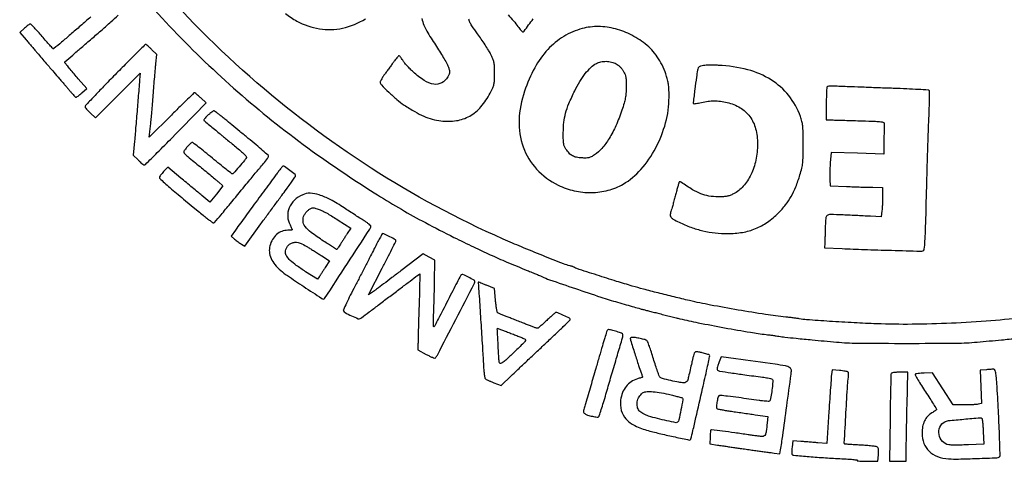
# Model space of a CAD drawing. Units: millimetres. Extents: x 1445 to 1630, y 2638 to 2899.
# Drawn here: x 1600 to 1609, y 2850 to 2854 of the extents above; entities that cross this region are included whole.
import ezdxf

# ---------------------------------------------------------------- set-up
doc = ezdxf.new("R2010")
doc.units = ezdxf.units.MM
doc.header["$LTSCALE"] = 0.24

# ---------------------------------------------------------------- blocks, each defined once
blk = doc.blocks.new('tot+')
for points in [[(1601.3987, 2853.9902, 0.022242), (1601.9529, 2853.4169, 0.02221), (1602.5566, 2852.8943, 0.021399), (1603.2116, 2852.4204, 0.005344), (1603.4638, 2852.2577, 0.009271), (1603.6771, 2852.1288, 0.009464), (1603.892, 2852.0097, 0.005867), (1604.1485, 2851.8776, 0.003686), (1604.3242, 2851.7914, 0.006245), (1604.4727, 2851.7221, 0.006233), (1604.6231, 2851.6564, 0.003655), (1604.8046, 2851.5814, -0.00109), (1604.8486, 2851.5635, -0.001403), (1604.889, 2851.5469, -0.001068), (1604.9227, 2851.5327, -0.012273), (1604.9359, 2851.5268, 0.028548), (1605.0057, 2851.498, 0.001476), (1605.2364, 2851.4189, 0.00252), (1605.4646, 2851.3425, 0.00852), (1605.6147, 2851.296, 0.000974), (1605.6915, 2851.2738, 0.001299), (1605.7614, 2851.2539, 0.001232), (1605.8191, 2851.2378, 0.007302), (1605.8494, 2851.2299, -0.001611), (1605.8651, 2851.226, -0.000175), (1605.9013, 2851.2169, -0.000214), (1605.9444, 2851.2059, -0.000173), (1605.9907, 2851.1942, 0.000634), (1606.04, 2851.1817, 0.00054), (1606.092, 2851.1687, 0.000544), (1606.1394, 2851.157, 0.00154), (1606.1724, 2851.1489, 0.010075), (1606.3369, 2851.1128, 0.003597), (1606.5729, 2851.0678, 0.003368), (1606.8054, 2851.0268, 0.014431), (1606.9447, 2851.0073, -0.004029), (1606.9719, 2851.0041, -0.00251), (1607.0038, 2850.9999, -0.002518), (1607.0351, 2850.9954, -0.004562), (1607.0608, 2850.9914, 0.013534), (1607.1142, 2850.984, 0.002461), (1607.2136, 2850.9735, 0.001911), (1607.3578, 2850.9595, 0.000587), (1607.5756, 2850.9394, 0.020478), (1607.7653, 2850.93, 0.002186), (1608.2065, 2850.928, 0.002186), (1608.6477, 2850.93, 0.020478), (1608.8374, 2850.9394, 0.000417), (1609.0538, 2850.9593, 0.001434), (1609.1942, 2850.9727, 0.001181)], [(1609.2866, 2851.163, -0.01094), (1608.9604, 2851.1301, -0.008579), (1608.6055, 2851.1082, -0.008633), (1608.2532, 2851.0987, -0.011748), (1607.9355, 2851.103, -0.004058), (1607.7353, 2851.112, -0.002997), (1607.514, 2851.1252, -0.001762), (1607.3083, 2851.1394, -0.031361), (1607.2425, 2851.1483, 0.015849), (1607.2274, 2851.1509, 0.002306), (1607.1965, 2851.1549, 0.002608), (1607.1599, 2851.1593, 0.002233), (1607.1213, 2851.1636, -0.0113), (1606.9402, 2851.187, -0.004595), (1606.6947, 2851.2266, -0.004627), (1606.4474, 2851.2713, -0.010004), (1606.2582, 2851.3112, -0.002864), (1606.1215, 2851.3437, -0.002455), (1605.978, 2851.3795, -0.002519), (1605.8457, 2851.4139, -0.005718), (1605.7461, 2851.4415, -0.004774), (1605.6061, 2851.4835, -0.002409), (1605.4304, 2851.539, -0.000525), (1605.2481, 2851.5978, -0.079292), (1605.2286, 2851.6077, 0.056624), (1605.2228, 2851.611, 0.014059), (1605.2126, 2851.6151, 0.014195), (1605.2006, 2851.619, 0.013812), (1605.1882, 2851.6223, -0.034704), (1605.1291, 2851.6409, -0.001847), (1604.9458, 2851.7136, -0.003245), (1604.7537, 2851.792, -0.005126), (1604.5901, 2851.862, -0.039133), (1603.4054, 2852.4982, -0.037698), (1602.3185, 2853.3183, -0.037628), (1601.3652, 2854.294, -0.038652)], [(1602.6398, 2853.8822, 0.048528), (1602.7404, 2853.8147, 0.083834), (1602.9439, 2853.7457, 0.094564), (1603.15, 2853.7517, 0.085995), (1603.3545, 2853.8356, 0.05702)], [(1603.8619, 2853.8368, 0.062304), (1603.8784, 2853.7783, 0.038911), (1603.914, 2853.7092, 0.006855), (1603.9926, 2853.586, -0.006846), (1604.0283, 2853.53, -0.007739), (1604.061, 2853.4752, -0.007146), (1604.0874, 2853.4279, -0.041545), (1604.0988, 2853.4017, -0.015496), (1604.1079, 2853.3722, -0.085948), (1604.1095, 2853.3557, -0.090795), (1604.1054, 2853.3401, -0.01833), (1604.0922, 2853.3145, -0.140416), (1604.0388, 2853.2617, -0.16239), (1603.9688, 2853.2491, -0.108117), (1603.8824, 2853.2814, -0.043674), (1603.7826, 2853.3591, -0.012285), (1603.7547, 2853.3864, -0.011049), (1603.7271, 2853.4159, -0.011149), (1603.7035, 2853.4436, -0.033925), (1603.6892, 2853.4637, 0.011654), (1603.679, 2853.4796, 0.017062), (1603.6692, 2853.493, 0.012526), (1603.6607, 2853.5034, 0.20786), (1603.6567, 2853.5053, 0.21347), (1603.6525, 2853.5036, 0.009828), (1603.6419, 2853.4921, 0.014879), (1603.6295, 2853.4774, 0.00998), (1603.6163, 2853.4599, -0.000761), (1603.6003, 2853.4379, -0.000331), (1603.5788, 2853.4086, -0.000327), (1603.556, 2853.3776, -0.000435), (1603.5353, 2853.3494, 0.010929), (1603.5169, 2853.3233, 0.01445), (1603.5014, 2853.2987, 0.011807), (1603.4897, 2853.2778, 0.122332), (1603.4873, 2853.2683, 0.195341), (1603.4975, 2853.2431, 0.009297), (1603.5635, 2853.1777, 0.016151), (1603.6364, 2853.1126, 0.026778), (1603.7024, 2853.0631, 0.015867), (1603.7975, 2853.0036, 0.02976), (1603.8784, 2852.9628, 0.034982), (1603.9538, 2852.9363, 0.03589), (1604.0315, 2852.9209, 0.069269), (1604.1699, 2852.9228, 0.090469), (1604.2894, 2852.9641, 0.086942), (1604.3901, 2853.0465, 0.059061), (1604.473, 2853.1697, 0.012838), (1604.4963, 2853.218, 0.052132), (1604.5065, 2853.249, 0.045557), (1604.5108, 2853.2834, 0.008263), (1604.5119, 2853.3477, 0.008207), (1604.5109, 2853.4109, 0.042765), (1604.5067, 2853.4455, 0.051233), (1604.4971, 2853.476, 0.01497), (1604.4761, 2853.5207, 0.018635), (1604.4569, 2853.5554, 0.006804), (1604.4273, 2853.603, 0.006735), (1604.3934, 2853.6543, 0.008003), (1604.3601, 2853.7017, -0.004479), (1604.3092, 2853.773, -0.042381), (1604.2903, 2853.8054, -0.07802), (1604.2822, 2853.8329, -0.032592)], [(1604.6332, 2853.8694, -0.019713), (1604.6828, 2853.8164, -0.0288), (1604.7217, 2853.7657, 0.013551), (1604.7349, 2853.7475, 0.019387), (1604.7476, 2853.7321, 0.015653), (1604.7587, 2853.7204, 0.199163), (1604.7643, 2853.7181, 0.236049), (1604.7772, 2853.7247, 0.001431), (1604.8581, 2853.8349, 0.002948)], [(1600.894, 2853.8516, 0.002224), (1600.8022, 2853.7726, -0.001172), (1600.7108, 2853.6936, -0.00191), (1600.6328, 2853.6271, -0.000236), (1600.5631, 2853.5681, -0.165944), (1600.5586, 2853.5664, -0.221519), (1600.5545, 2853.5681, -0.001337), (1600.5265, 2853.5988, -0.005142), (1600.4946, 2853.6346, -0.003211), (1600.458, 2853.6772, 0.005511), (1600.4211, 2853.7197, 0.008516), (1600.3882, 2853.7556, 0.003709), (1600.3596, 2853.7852, 0.201668), (1600.3525, 2853.7882, 0.141313), (1600.346, 2853.7863, 0.013645), (1600.3322, 2853.7771, 0.016485), (1600.316, 2853.7648, 0.012298), (1600.2991, 2853.7503), (1600.2569, 2853.7125), (1600.3138, 2853.6469, -0.000483), (1600.3387, 2853.6181, -0.000343), (1600.3666, 2853.5857, -0.000346), (1600.3932, 2853.5548, -0.000735), (1600.4138, 2853.5308, 0.000286), (1600.4949, 2853.4359, 0.000518), (1600.5615, 2853.3583, 0.000515), (1600.6134, 2853.298, 0.003462), (1600.6394, 2853.2683, -0.004223), (1600.6527, 2853.2531, -0.001561), (1600.6712, 2853.2314, -0.001547), (1600.6912, 2853.2076, -0.001863), (1600.7099, 2853.185, 0.008239), (1600.7272, 2853.1647, 0.012294), (1600.7431, 2853.1476, 0.007344), (1600.7567, 2853.134, 0.194951), (1600.7614, 2853.1321, 0.154776), (1600.7663, 2853.1336, 0.007769), (1600.7799, 2853.1435, 0.011869), (1600.7958, 2853.1561, 0.00826), (1600.8132, 2853.171), (1600.8572, 2853.21), (1600.7817, 2853.2983, -0.000462), (1600.7089, 2853.3837, -0.005051), (1600.68, 2853.4184, -0.007216), (1600.6639, 2853.4386, -0.149751), (1600.6612, 2853.4458, -0.231751), (1600.6628, 2853.4497, -0.000261), (1600.732, 2853.5105, -0.002277), (1600.81, 2853.5784, -0.001389), (1600.9027, 2853.6578, 0.003357), (1600.9954, 2853.7379, 0.005338), (1601.0735, 2853.8078, 0.001509), (1601.1403, 2853.8693, 0.205753)]]:
    blk.add_lwpolyline(points, format="xyb")
for points in [[(1605.2979, 2853.748, 0.07348), (1605.1319, 2853.6772, 0.069013), (1604.9895, 2853.5603, 0.06181), (1604.8722, 2853.3966, 0.042649), (1604.7805, 2853.1875, 0.072153), (1604.7318, 2852.9256, 0.09623), (1604.7684, 2852.6871, 0.10191), (1604.8887, 2852.4894, 0.090305), (1605.0822, 2852.3452, 0.060311), (1605.2262, 2852.2943, 0.058877), (1605.3793, 2852.2786, 0.059921), (1605.5294, 2852.2991, 0.067123), (1605.6643, 2852.3544, 0.083036), (1605.8235, 2852.4855, 0.057413), (1605.9558, 2852.6783, 0.05559), (1606.0448, 2852.9039, 0.06477), (1606.0759, 2853.1321, 0.008479), (1606.0752, 2853.1945, 0.021997), (1606.0719, 2853.2393, 0.026973), (1606.0653, 2853.2781, 0.020229), (1606.054, 2853.3199, 0.030632), (1606.0224, 2853.4024, 0.034096), (1605.9819, 2853.4773, 0.03572), (1605.9336, 2853.5429, 0.04187), (1605.8787, 2853.5972, 0.053372), (1605.7434, 2853.6879, 0.057501), (1605.5952, 2853.7452, 0.0599), (1605.4435, 2853.7657, 0.067875)], [(1601.1115, 2853.3339, 0.002207), (1601.0084, 2853.2285, 0.00355), (1600.9216, 2853.1377, 0.00072), (1600.846, 2853.0572, 0.190471), (1600.8425, 2853.0485, 0.157759), (1600.8449, 2853.0413, 0.015514), (1600.8562, 2853.0265, 0.018395), (1600.8713, 2853.0095, 0.013567), (1600.8892, 2852.9918), (1600.9358, 2852.9479), (1601.1357, 2853.1476), (1601.3356, 2853.3473), (1601.3311, 2853.2876, -0.001712), (1601.3248, 2853.2068, -0.000265), (1601.3116, 2853.0467, -0.00032), (1601.2975, 2852.8774, -0.00059), (1601.2857, 2852.7396), (1601.2749, 2852.6147), (1601.3182, 2852.5705, 0.011395), (1601.3356, 2852.5536, 0.015863), (1601.352, 2852.5393, 0.012264), (1601.366, 2852.5284, 0.160532), (1601.3722, 2852.5264, 0.197375), (1601.3839, 2852.5312, 0.000747), (1601.4899, 2852.6362, 0.002994), (1601.6255, 2852.7727, 0.001008), (1601.8218, 2852.9733), (1601.9277, 2853.0821), (1601.8786, 2853.1272, 0.005947), (1601.8593, 2853.1446, 0.008937), (1601.842, 2853.1592, 0.004525), (1601.8272, 2853.171, 0.168), (1601.8231, 2853.1724, 0.194049), (1601.8188, 2853.1707, 0.000327), (1601.7599, 2853.1139, 0.002395), (1601.6939, 2853.0495, 0.00147), (1601.6167, 2852.9731), (1601.4165, 2852.7737), (1601.4223, 2852.8216, 0.00026), (1601.4248, 2852.8431, 0.000165), (1601.4278, 2852.8681, 0.000166), (1601.4307, 2852.8926, 0.000309), (1601.433, 2852.9125, 0.006802), (1601.4357, 2852.9392, 0.000747), (1601.4411, 2853.0006, 0.000913), (1601.4472, 2853.0737, 0.000738), (1601.4535, 2853.1522, -0.000472), (1601.46, 2853.2337, -0.000462), (1601.4667, 2853.3157, -0.000454), (1601.4727, 2853.3877, -0.001751), (1601.4767, 2853.4323), (1601.4843, 2853.5156), (1601.4381, 2853.561, 0.005817), (1601.42, 2853.5785, 0.008818), (1601.4039, 2853.5931, 0.004273), (1601.3899, 2853.6051, 0.177374), (1601.3863, 2853.6065, 0.197726), (1601.3823, 2853.6049, 0.000153), (1601.3032, 2853.5264, 0.001643), (1601.2151, 2853.4384, 0.001001)], [(1605.6021, 2853.4319, -0.041068), (1605.6204, 2853.4194, -0.030899), (1605.6383, 2853.403, -0.030255), (1605.6546, 2853.384, -0.034094), (1605.6677, 2853.3639, -0.031352), (1605.6813, 2853.3355, -0.054398), (1605.6885, 2853.3103, -0.037448), (1605.6915, 2853.2783, -0.008123), (1605.6916, 2853.2229, -0.013958), (1605.6892, 2853.1674, -0.028756), (1605.6837, 2853.1243, -0.025757), (1605.6728, 2853.0792, -0.009148), (1605.6528, 2853.016, -0.022643), (1605.5991, 2852.8777, -0.033841), (1605.5389, 2852.763, -0.039672), (1605.4743, 2852.6743, -0.072757), (1605.407, 2852.6158, -0.021837), (1605.3783, 2852.5991, -0.062597), (1605.3568, 2852.591, -0.05631), (1605.3327, 2852.5881, -0.015205), (1605.2942, 2852.5889, -0.035607), (1605.2455, 2852.595, -0.077628), (1605.2103, 2852.6078, -0.079337), (1605.1812, 2852.6306, -0.038539), (1605.1516, 2852.6677, -0.046276), (1605.1385, 2852.6916, -0.062927), (1605.1316, 2852.7151, -0.035188), (1605.1286, 2852.7486, -0.005669), (1605.1281, 2852.8141, -0.026306), (1605.1335, 2852.9082, -0.039002), (1605.1489, 2852.9893, -0.033164), (1605.1787, 2853.076, -0.013439), (1605.2303, 2853.1899, -0.022855), (1605.2762, 2853.2745, -0.031715), (1605.3254, 2853.3454, -0.03636), (1605.3755, 2853.4, -0.067409), (1605.4244, 2853.435, -0.07043), (1605.4659, 2853.4499, -0.05562), (1605.5134, 2853.4544, -0.055487), (1605.5608, 2853.4482, -0.069182)], [(1606.3848, 2853.4163, 0.019378), (1606.3583, 2853.4113, 0.11257), (1606.3455, 2853.4052, 0.137738), (1606.338, 2853.3947, 0.03438), (1606.3321, 2853.3743, 0.018825), (1606.3211, 2853.3121, 0.004108), (1606.307, 2853.2041, 0.000748), (1606.2927, 2853.0849, 0.229781), (1606.2958, 2853.076, 0.229638), (1606.3, 2853.0745, 0.007316), (1606.3183, 2853.077, 0.012808), (1606.3402, 2853.0808, 0.008377), (1606.3653, 2853.0863, -0.025502), (1606.4248, 2853.0971, -0.032484), (1606.4804, 2853.1007, -0.032446), (1606.5361, 2853.0971, -0.025346), (1606.5957, 2853.0862, -0.077566), (1606.7135, 2853.0383, -0.099633), (1606.7997, 2852.9596, -0.094986), (1606.8515, 2852.8505, -0.064603), (1606.8686, 2852.7138, -0.050515), (1606.8532, 2852.5685, -0.06075), (1606.809, 2852.4385, -0.067684), (1606.7405, 2852.3348, -0.095487), (1606.6533, 2852.267, -0.025413), (1606.6222, 2852.2531, -0.045863), (1606.5953, 2852.2455, -0.036839), (1606.5638, 2852.2419, -0.011127), (1606.5157, 2852.2411, -0.037148), (1606.4325, 2852.2478, -0.05459), (1606.3617, 2852.2669, -0.04418), (1606.2867, 2852.3042, -0.01603), (1606.1872, 2852.3696, 0.044214), (1606.1815, 2852.3729, 0.057785), (1606.1758, 2852.3748, 0.070494), (1606.1709, 2852.3751, 0.179317), (1606.1677, 2852.3736, 0.122716), (1606.1648, 2852.3687, 0.00238), (1606.1562, 2852.3403, 0.005581), (1606.1467, 2852.3067, 0.003695), (1606.1365, 2852.268, -0.002679), (1606.1256, 2852.2262, -0.002447), (1606.1139, 2852.1832, -0.002446), (1606.103, 2852.1449, -0.007974), (1606.0953, 2852.1197, 0.040955), (1606.0864, 2852.0818, 0.186572), (1606.0913, 2852.0601, 0.118937), (1606.1111, 2852.0418, 0.012704), (1606.1669, 2852.0125, 0.028159), (1606.2711, 2851.9683, 0.028565), (1606.3792, 2851.9364, 0.028757), (1606.4894, 2851.9171, 0.029452), (1606.6003, 2851.9108, 0.041879), (1606.7331, 2851.9222, 0.054309), (1606.8505, 2851.9557, 0.055102), (1606.9567, 2852.0133, 0.044985), (1607.0558, 2852.0962, 0.030421), (1607.1196, 2852.1684, 0.036642), (1607.1699, 2852.2436, 0.033977), (1607.2114, 2852.33, 0.021024), (1607.2488, 2852.4363, 0.014484), (1607.2655, 2852.4973, 0.03367), (1607.2735, 2852.544, 0.022594), (1607.2769, 2852.6013, 0.003648), (1607.2775, 2852.7131, 0.003353), (1607.2767, 2852.821, 0.020687), (1607.2736, 2852.8764, 0.036384), (1607.2666, 2852.9167, 0.027373), (1607.2534, 2852.9597, 0.079987), (1607.1477, 2853.1477, 0.085331), (1606.9904, 2853.2882, 0.076649), (1606.7803, 2853.3784, 0.050313), (1606.5195, 2853.4184, 0.008762), (1606.4819, 2853.4197, 0.007931), (1606.443, 2853.4197, 0.007968), (1606.4081, 2853.4186, 0.025007)], [(1607.4923, 2853.2272, 0.180942), (1607.4893, 2853.2204, 0.003151), (1607.487, 2853.1793, 0.007524), (1607.4853, 2853.1309, 0.004888), (1607.4847, 2853.0748), (1607.4847, 2852.9302), (1607.5478, 2852.9288, -0.001655), (1607.5839, 2852.9279, -0.000306), (1607.6502, 2852.926, -0.000329), (1607.7278, 2852.9237, -0.0003), (1607.8078, 2852.9212, -0.001973), (1607.925, 2852.9171, -0.020449), (1607.9731, 2852.9132, -0.056547), (1607.997, 2852.9075, -0.328928), (1608.0038, 2852.8974, 0.007172), (1608.0034, 2852.8853, 0.000387), (1608.0027, 2852.8473, 0.000605), (1608.0019, 2852.8021, 0.000441), (1608.0012, 2852.7519), (1607.9995, 2852.6241), (1607.7633, 2852.6305), (1607.527, 2852.637), (1607.5202, 2852.5438, 0.006771), (1607.5178, 2852.5041, 0.005608), (1607.5164, 2852.4617, 0.005666), (1607.5159, 2852.4229, 0.01514), (1607.5167, 2852.3952), (1607.5201, 2852.3396), (1607.6664, 2852.3333, 0.001481), (1607.7289, 2852.3308, 0.001215), (1607.7957, 2852.3285, 0.001226), (1607.8572, 2852.3267, 0.003245), (1607.9011, 2852.3258), (1607.9895, 2852.3245), (1607.9894, 2852.2463, -0.00691), (1607.9889, 2852.2124, -0.005222), (1607.9874, 2852.1752, -0.005281), (1607.9853, 2852.1402, -0.012185), (1607.9828, 2852.114), (1607.9763, 2852.0601), (1607.8794, 2852.066, 0.001964), (1607.832, 2852.0687, 0.000807), (1607.7677, 2852.072, 0.000798), (1607.6986, 2852.0753, 0.001024), (1607.6351, 2852.0782, 0.005784), (1607.5197, 2852.0818, 0.170205), (1607.4922, 2852.0727, 0.21584), (1607.4795, 2852.0489, 0.01002), (1607.4752, 2851.9554, -0.000614), (1607.4742, 2851.9179, -0.000587), (1607.4731, 2851.8798, -0.000581), (1607.472, 2851.8462, -0.0021), (1607.4712, 2851.8248), (1607.4696, 2851.7844), (1607.6261, 2851.777, 0.003305), (1607.8236, 2851.7689, 0.00172), (1608.0701, 2851.7614, 0.000262), (1608.3294, 2851.7544, 0.081823), (1608.3498, 2851.7572, 0.296624), (1608.3626, 2851.7726, 0.013204), (1608.3692, 2851.8449, 0.008993), (1608.3751, 2851.9721, 0.000916), (1608.3831, 2852.274, -0.00092), (1608.3879, 2852.4559, -0.000784), (1608.3937, 2852.6478, -0.00079), (1608.3994, 2852.8224, -0.002241), (1608.4042, 2852.9442, 0.003311), (1608.4076, 2853.0372, 0.005269), (1608.4092, 2853.1168, 0.001471), (1608.4096, 2853.1857, 0.205699), (1608.4065, 2853.1931, 0.177121), (1608.3988, 2853.1965, 0.000787), (1608.3088, 2853.2019, 0.003614), (1608.2059, 2853.2071, 0.002257), (1608.0854, 2853.2119, -0.000369), (1607.9555, 2853.2165, -0.000357), (1607.8243, 2853.2214, -0.000352), (1607.7088, 2853.2258, -0.001313), (1607.6361, 2853.2288, 0.005484), (1607.5834, 2853.2306, 0.00844), (1607.5377, 2853.2309, 0.003734), (1607.499, 2853.2301, 0.193951)], [(1601.9428, 2852.9708, 0.01518), (1601.9239, 2852.953, 0.0418), (1601.912, 2852.9391, 0.071465), (1601.9067, 2852.9288, 0.334508), (1601.9086, 2852.9229, -0.017582), (1601.9248, 2852.9106, -0.001273), (1601.9682, 2852.8749, -0.001979), (1602.0142, 2852.8367, -0.003098), (1602.0533, 2852.8034, 0.004498), (1602.0735, 2852.7864, 0.00095), (1602.109, 2852.757, 0.000994), (1602.1504, 2852.7231, 0.000943), (1602.1926, 2852.6888, -0.007077), (1602.238, 2852.6509, -0.019855), (1602.2683, 2852.6227, -0.020485), (1602.2877, 2852.6015, -0.317566), (1602.2885, 2852.5922, -0.040943), (1602.2699, 2852.5658, -0.004687), (1602.2228, 2852.5101, -0.001537), (1602.171, 2852.4505, -0.1959), (1602.1624, 2852.4462, -0.187515), (1602.1571, 2852.4478, -0.000732), (1602.1067, 2852.4873, -0.003559), (1602.0496, 2852.5328, -0.002214), (1601.9832, 2852.5869, 0.00219), (1601.9168, 2852.6411, 0.0035), (1601.8596, 2852.6868, 0.000773), (1601.8091, 2852.7263, 0.167279), (1601.8034, 2852.7283, 0.190321), (1601.7951, 2852.725, 0.010468), (1601.7746, 2852.705, 0.016348), (1601.7527, 2852.6812, 0.016797), (1601.7325, 2852.6562, 0.19744), (1601.7286, 2852.641, 0.160176), (1601.736, 2852.6257, 0.028755), (1601.7629, 2852.601, 0.000998), (1601.8733, 2852.5112, -0.001808), (1601.9239, 2852.4699, -0.00195), (1601.973, 2852.4293, -0.001839), (1602.0148, 2852.3941, -0.009359), (1602.0377, 2852.374), (1602.0774, 2852.3376), (1602.0192, 2852.2656), (1601.961, 2852.1936), (1601.8889, 2852.253, -0.000606), (1601.8531, 2852.2825, -0.000235), (1601.8038, 2852.3234, -0.000232), (1601.7503, 2852.3678, -0.000288), (1601.7006, 2852.4091), (1601.5845, 2852.5058), (1601.5466, 2852.466, 0.015541), (1601.5321, 2852.4498, 0.019964), (1601.5199, 2852.434, 0.018187), (1601.5109, 2852.4202, 0.137288), (1601.5088, 2852.4128, 0.207783), (1601.5124, 2852.4044, 0.002971), (1601.5536, 2852.3664, 0.007636), (1601.6029, 2852.3228, 0.00489), (1601.6614, 2852.2736, -0.000001), (1601.7261, 2852.2203), (1601.7944, 2852.164), (1601.8564, 2852.1129, -0.000001), (1601.8997, 2852.0772, 0.003967), (1601.9331, 2852.0501, 0.006124), (1601.9625, 2852.0273, 0.002319), (1601.9879, 2852.0082, 0.161306), (1601.9929, 2852.0065, 0.218809), (1602.0017, 2852.0106, 0.001309), (1602.0613, 2852.0803, 0.003646), (1602.1429, 2852.1779, 0.000896), (1602.2757, 2852.3396, -0.000563), (1602.3204, 2852.3942, -0.000884), (1602.359, 2852.4409, -0.000213), (1602.3929, 2852.4818, -0.035144), (1602.3969, 2852.486, 0.037773), (1602.4162, 2852.5065, 0.006318), (1602.4498, 2852.549, 0.002514), (1602.4848, 2852.5948, 0.16306), (1602.4879, 2852.6042, 0.215389), (1602.4852, 2852.6102, 0.001091), (1602.4341, 2852.6551, 0.004588), (1602.3749, 2852.7058, 0.002858), (1602.3046, 2852.7643, 0.000006), (1602.2301, 2852.8255, 0.000007), (1602.158, 2852.8848, 0.000006), (1602.0963, 2852.9355, 0.000035), (1602.0629, 2852.963, 0.006401), (1602.0399, 2852.9813, 0.009433), (1602.0193, 2852.9968, 0.005272), (1602.0016, 2853.0093, 0.152868), (1601.9964, 2853.0109, 0.15313), (1601.9914, 2853.0093, 0.007756), (1601.9773, 2852.9991, 0.011818), (1601.9608, 2852.9862, 0.008237)], [(1602.5465, 2852.428, 0.000848), (1602.4414, 2852.286, 0.000735), (1602.3316, 2852.1368, 0.000578), (1602.2341, 2852.0035, 0.004913), (1602.191, 2851.9432), (1602.1515, 2851.8868), (1602.1827, 2851.8608, 0.011215), (1602.1968, 2851.8496, 0.007461), (1602.2134, 2851.8374, 0.007513), (1602.2299, 2851.826, 0.014547), (1602.2435, 2851.8175), (1602.2731, 2851.8001), (1602.4184, 2851.9987, -0.000456), (1602.4801, 2852.0829, -0.000387), (1602.5454, 2852.1717, -0.00039), (1602.6051, 2852.2524, -0.001098), (1602.6469, 2852.3088, 0.004251), (1602.6788, 2852.3523, 0.006514), (1602.7056, 2852.3906, 0.002647), (1602.7279, 2852.4236, 0.157437), (1602.7298, 2852.4305, 0.22144), (1602.725, 2852.44, 0.003721), (1602.6771, 2852.4767, 0.00464), (1602.6295, 2852.512, 0.158417), (1602.6163, 2852.5163, 0.228383), (1602.6136, 2852.515, 0.001033), (1602.5941, 2852.4903, 0.004548), (1602.5719, 2852.4618, 0.002822)], [(1602.7926, 2852.2593, 0.084049), (1602.7189, 2852.2096, 0.104105), (1602.6721, 2852.1416, 0.112095), (1602.6587, 2852.0645, 0.110642), (1602.6797, 2851.9887, -0.005225), (1602.6875, 2851.9739, -0.007479), (1602.694, 2851.9606, -0.004415), (1602.6992, 2851.9494, -0.10628), (1602.6999, 2851.946, -0.362571), (1602.6983, 2851.944, -0.013939), (1602.6879, 2851.9424, -0.01926), (1602.6747, 2851.9413, -0.011675), (1602.6591, 2851.9409, 0.089067), (1602.6056, 2851.9313, 0.089425), (1602.5588, 2851.9037, 0.083644), (1602.5224, 2851.8596, 0.066326), (1602.4987, 2851.8025, 0.090762), (1602.4943, 2851.7464, 0.077908), (1602.5093, 2851.6892, 0.068186), (1602.5438, 2851.6329, 0.047505), (1602.5962, 2851.5799, 0.024995), (1602.6554, 2851.5354, 0.002516), (1602.8022, 2851.437, 0.000618), (1602.9637, 2851.3301, 0.148076), (1602.9804, 2851.3252, 0.252067), (1602.9895, 2851.3301, 0.000103), (1603.1937, 2851.6432, 0.00024), (1603.3937, 2851.9504, 0.090453), (1603.404, 2851.9749, 0.260481), (1603.4021, 2851.9812, 0.016673), (1603.3872, 2851.9946, 0.02099), (1603.3674, 2852.01, 0.013805), (1603.3434, 2852.026, -0.00209), (1603.3114, 2852.0464, -0.000703), (1603.2648, 2852.0763, -0.0007), (1603.2134, 2852.1096, -0.000801), (1603.1643, 2852.1415, 0.020657), (1603.0404, 2852.2153, 0.047356), (1602.9406, 2852.2577, 0.066005), (1602.8591, 2852.2722, 0.11764)], [(1602.9497, 2852.1245, -0.0317), (1602.9753, 2852.1129, -0.007332), (1603.0167, 2852.09, -0.007541), (1603.0637, 2852.0622, -0.007311), (1603.1104, 2852.0326), (1603.2231, 2851.959), (1603.1927, 2851.9121, 0.001097), (1603.1789, 2851.8907, 0.000637), (1603.1624, 2851.8649, 0.000637), (1603.1459, 2851.839, 0.001075), (1603.1321, 2851.8172, -0.005483), (1603.1203, 2851.7989, -0.008637), (1603.1097, 2851.7834, -0.003462), (1603.1004, 2851.7705, -0.239209), (1603.0981, 2851.7693, -0.141618), (1603.0952, 2851.7701, -0.000411), (1603.0617, 2851.7913, -0.002367), (1603.0239, 2851.8154, -0.001472), (1602.9798, 2851.8441, -0.014439), (1602.8675, 2851.9224, -0.073566), (1602.8137, 2851.9761, -0.146446), (1602.7962, 2852.0241, -0.125908), (1602.8066, 2852.0771, -0.062086), (1602.8219, 2852.1011, -0.052631), (1602.8434, 2852.1222, -0.055532), (1602.8672, 2852.137, -0.104168), (1602.8891, 2852.1424, -0.070756), (1602.8965, 2852.1416, -0.009137), (1602.912, 2852.1373, -0.010514), (1602.9303, 2852.1315, -0.008599)], [(1603.4346, 2851.7769, -0.001453), (1603.4012, 2851.7113, -0.000588), (1603.3554, 2851.6221, -0.000581), (1603.3059, 2851.5262, -0.000739), (1603.2599, 2851.4378, 0.003794), (1603.2192, 2851.3582, 0.005994), (1603.1855, 2851.2893, 0.001901), (1603.1575, 2851.2295, 0.203284), (1603.1572, 2851.2207, 0.181444), (1603.1724, 2851.2037, 0.012973), (1603.2304, 2851.175, 0.011526), (1603.2901, 2851.1491, 0.235361), (1603.3091, 2851.1505, 0.026202), (1603.3191, 2851.1572, 0.00025), (1603.389, 2851.2096, 0.000836), (1603.4693, 2851.2701, 0.000541), (1603.5621, 2851.3403, -0.000279), (1603.6554, 2851.411, -0.000411), (1603.7374, 2851.473, -0.000187), (1603.8074, 2851.5258, -0.007823), (1603.8227, 2851.5369), (1603.8439, 2851.5518), (1603.8352, 2851.2644, 0.000331), (1603.8319, 2851.1503, 0.000426), (1603.829, 2851.0455, 0.000324), (1603.8267, 2850.9577, 0.003724), (1603.826, 2850.9231), (1603.8255, 2850.8693), (1603.9001, 2850.8291, 0.01177), (1603.9292, 2850.8143, 0.018566), (1603.9549, 2850.8032, 0.013137), (1603.9761, 2850.7955, 0.298672), (1603.982, 2850.7971, 0.063509), (1604, 2850.8232, 0.000251), (1604.1642, 2851.1419, 0.000139), (1604.3311, 2851.4665, 0.119242), (1604.3352, 2851.4835, 0.27692), (1604.3287, 2851.4945, 0.00824), (1604.279, 2851.5199, 0.008622), (1604.2287, 2851.5436, 0.249046), (1604.215, 2851.5427, 0.132673), (1604.2101, 2851.5375, 0.000641), (1604.1759, 2851.4731, 0.002889), (1604.1374, 2851.3994, 0.001817), (1604.0932, 2851.3128, -0.001513), (1604.0489, 2851.2259, -0.002333), (1604.01, 2851.151, -0.000739), (1603.976, 2851.0864, -0.06959), (1603.9698, 2851.0778, -0.623146), (1603.9659, 2851.0791, -0.026148), (1603.9641, 2851.0979, -0.017852), (1603.9638, 2851.1288, -0.006001), (1603.9656, 2851.1737, 0.004525), (1603.9679, 2851.2277, 0.001528), (1603.9704, 2851.3064, 0.00152), (1603.9725, 2851.3934, 0.001744), (1603.974, 2851.4766), (1603.9769, 2851.6734), (1603.9247, 2851.7013), (1603.8726, 2851.7293), (1603.6724, 2851.5772, -0.000697), (1603.5925, 2851.5167, -0.000867), (1603.518, 2851.4606, -0.000704), (1603.4553, 2851.4137, -0.006565), (1603.4279, 2851.3939), (1603.3837, 2851.3627), (1603.5062, 2851.601, 0.00133), (1603.5531, 2851.6929, 0.002129), (1603.5927, 2851.7717, 0.000398), (1603.6272, 2851.8414, 0.115328), (1603.6286, 2851.8476, 0.273254), (1603.6239, 2851.8556, 0.004219), (1603.5748, 2851.8821, 0.007139), (1603.5271, 2851.9065, 0.115103), (1603.5096, 2851.9106, 0.269066), (1603.5053, 2851.9081, 0.002034), (1603.4845, 2851.8713, 0.006753), (1603.461, 2851.8281, 0.004194)], [(1602.8362, 2851.7915, -0.002826), (1602.8643, 2851.7744, -0.001491), (1602.8989, 2851.753, -0.001483), (1602.9343, 2851.7308, -0.002289), (1602.9647, 2851.7114), (1603.0327, 2851.6676), (1602.995, 2851.6074, -0.00302), (1602.9794, 2851.5827, -0.00308), (1602.9635, 2851.5584, -0.00299), (1602.9495, 2851.5374, -0.012791), (1602.9408, 2851.5252), (1602.9242, 2851.5032), (1602.8194, 2851.5701, -0.012504), (1602.7354, 2851.6266, -0.035761), (1602.6811, 2851.6713, -0.053636), (1602.6494, 2851.7088, -0.150095), (1602.6394, 2851.7414, -0.057592), (1602.6427, 2851.7698, -0.085563), (1602.6524, 2851.7929, -0.087155), (1602.6692, 2851.811, -0.061996), (1602.6932, 2851.825, -0.070366), (1602.7233, 2851.8331, -0.088457), (1602.7522, 2851.8316, -0.060397), (1602.7865, 2851.819, -0.017176)], [(1604.3703, 2851.3983, -0.003422), (1604.3774, 2851.3004, -0.000442), (1604.3909, 2851.0908, -0.000551), (1604.4042, 2850.8769, -0.001548), (1604.4129, 2850.7271, 0.009091), (1604.416, 2850.6847, 0.013446), (1604.4204, 2850.6477, 0.008946), (1604.4254, 2850.6175, 0.180698), (1604.43, 2850.6097, 0.055438), (1604.4376, 2850.6049, 0.005628), (1604.4568, 2850.5958, 0.006987), (1604.4801, 2850.5855, 0.005514), (1604.5056, 2850.575), (1604.5699, 2850.5492), (1604.662, 2850.6378, -0.001937), (1604.7116, 2850.6851, -0.000505), (1604.7916, 2850.7607, -0.000513), (1604.883, 2850.8467, -0.000524), (1604.9739, 2850.9318, 0.002605), (1605.0579, 2851.0112, 0.004261), (1605.1282, 2851.0795, 0.000803), (1605.1893, 2851.14, 0.284875), (1605.1907, 2851.146, 0.206958), (1605.1839, 2851.1537, 0.003426), (1605.1305, 2851.1779, 0.005722), (1605.0787, 2851.2003, 0.097541), (1605.0606, 2851.204, 0.180622), (1605.0563, 2851.2024, 0.002322), (1605.0342, 2851.1833, 0.006389), (1605.0088, 2851.1606, 0.004104), (1604.9799, 2851.1336, -0.006035), (1604.9507, 2851.1066, -0.00904), (1604.9245, 2851.0838, -0.004661), (1604.902, 2851.0652, -0.165537), (1604.8957, 2851.0629, -0.088767), (1604.8889, 2851.064, -0.003059), (1604.8635, 2851.0729, -0.005642), (1604.8335, 2851.0839, -0.003901), (1604.7998, 2851.0971, 0.000682), (1604.761, 2851.1126, 0.000421), (1604.7153, 2851.1307, 0.000422), (1604.6702, 2851.1485, 0.000757), (1604.633, 2851.1631, -0.002883), (1604.6013, 2851.1756, -0.003888), (1604.5727, 2851.1874, -0.002665), (1604.5489, 2851.1976, -0.041639), (1604.5411, 2851.2018, -0.197909), (1604.5363, 2851.2087, -0.008872), (1604.5306, 2851.2378, -0.013762), (1604.5252, 2851.2733, -0.009298), (1604.5209, 2851.3141), (1604.5119, 2851.4192), (1604.4412, 2851.4478, 0.001418), (1604.4139, 2851.4588, 0.00223), (1604.3904, 2851.468, 0.000553), (1604.3698, 2851.476, 0.087896), (1604.3674, 2851.4765, 0.42852), (1604.3661, 2851.4753, 0.001655), (1604.3669, 2851.4536, 0.006413), (1604.3682, 2851.4283, 0.003826)], [(1604.6487, 2851.0213, -0.000139), (1604.691, 2851.0048, -0.000167), (1604.7306, 2850.9892, -0.000142), (1604.764, 2850.976, -0.001134), (1604.7794, 2850.9699, -0.25217), (1604.788, 2850.9596, -0.218049), (1604.7848, 2850.9457, -0.037293), (1604.7616, 2850.9198, -0.002103), (1604.6835, 2850.8453, -0.002784), (1604.6122, 2850.7787, -0.029328), (1604.5814, 2850.7534, -0.123632), (1604.5654, 2850.747, -0.377573), (1604.5564, 2850.7529, -0.051537), (1604.5514, 2850.7837, -0.001476), (1604.5442, 2850.9165, -0.000333), (1604.5369, 2851.059, -0.429018), (1604.5404, 2851.0627, -0.091166), (1604.5427, 2851.0623, -0.000219), (1604.5734, 2851.0505, -0.00141), (1604.6081, 2851.0372, -0.000876)], [(1605.5219, 2851.0433, 0.062592), (1605.5166, 2851.0318, 0.00155), (1605.4995, 2850.9765, 0.002907), (1605.4781, 2850.9053, 0.001262), (1605.4505, 2850.8103, -0.000614), (1605.4194, 2850.7031, -0.000206), (1605.3738, 2850.5466, -0.000099), (1605.3272, 2850.3868, -0.002882), (1605.315, 2850.346, 0.019316), (1605.3099, 2850.3269, 0.082617), (1605.3093, 2850.3151, 0.128353), (1605.3126, 2850.3066, 0.078691), (1605.3202, 2850.2988, 0.083016), (1605.3453, 2850.2861, 0.022712), (1605.3883, 2850.2748, 0.016441), (1605.4316, 2850.2669, 0.237429), (1605.446, 2850.2716, 0.117655), (1605.4508, 2850.2794, 0.001537), (1605.4686, 2850.3342, 0.004335), (1605.4885, 2850.3981, 0.00282), (1605.5104, 2850.4722, -0.000457), (1605.5524, 2850.6164, -0.000371), (1605.5976, 2850.7708, -0.000306), (1605.6384, 2850.9095, -0.002184), (1605.6584, 2850.9765, 0.054744), (1605.6628, 2850.9996, 0.225478), (1605.6578, 2851.0126, 0.111561), (1605.6417, 2851.0222, 0.009614), (1605.5955, 2851.0363, 0.002387), (1605.5509, 2851.0488, 0.043391), (1605.5364, 2851.0515, 0.158389), (1605.5283, 2851.0497, 0.121446)], [(1605.7283, 2850.9714, 0.076319), (1605.7307, 2850.9557, 0.00064), (1605.7681, 2850.8373, 0.002374), (1605.8033, 2850.7282, 0.010776), (1605.8255, 2850.6652, -0.007733), (1605.8309, 2850.6501, -0.012472), (1605.835, 2850.637, -0.006211), (1605.838, 2850.6261, -0.31931), (1605.8372, 2850.6241, -0.070265), (1605.8349, 2850.623, -0.00147), (1605.8227, 2850.6192, -0.003392), (1605.8083, 2850.6148, -0.002275), (1605.7918, 2850.61, 0.077363), (1605.736, 2850.5841, 0.078609), (1605.6909, 2850.5425, 0.074476), (1605.6592, 2850.487, 0.059924), (1605.642, 2850.4204, 0.09683), (1605.6477, 2850.3271, 0.120779), (1605.6888, 2850.2509, 0.097365), (1605.7688, 2850.1911, 0.046287), (1605.8898, 2850.1463, 0.007676), (1606.0022, 2850.1179, 0.005396), (1606.1294, 2850.0893, 0.00101), (1606.2579, 2850.0622, 0.253105), (1606.2687, 2850.0654, 0.139039), (1606.2722, 2850.0717, 0.00063), (1606.2898, 2850.1461, 0.001514), (1606.3167, 2850.2625, 0.000177), (1606.3759, 2850.5226, 0.000517), (1606.4172, 2850.7049, 0.00611), (1606.4322, 2850.7759, 0.007513), (1606.4398, 2850.8168, 0.305176), (1606.4362, 2850.8246, 0.063393), (1606.4315, 2850.8268, 0.002892), (1606.4148, 2850.8318, 0.004786), (1606.3947, 2850.8376, 0.003408), (1606.3722, 2850.8436, 0.011201), (1606.3438, 2850.8503, 0.039543), (1606.3253, 2850.8528, 0.067352), (1606.313, 2850.8518, 0.17733), (1606.3057, 2850.8471, 0.086019), (1606.3014, 2850.8389, 0.006825), (1606.2942, 2850.8152, 0.009096), (1606.2864, 2850.7866, 0.006843), (1606.2789, 2850.7548, -0.001684), (1606.2506, 2850.629, -0.038603), (1606.2397, 2850.5937, -0.169258), (1606.227, 2850.5792, -0.140929), (1606.207, 2850.5742, -0.037216), (1606.1621, 2850.5794, -0.009493), (1606.0904, 2850.5944, -0.005964), (1606.0181, 2850.6119, -0.107132), (1605.9969, 2850.6225, -0.132466), (1605.9898, 2850.6323, -0.004737), (1605.9733, 2850.6762, -0.008441), (1605.9551, 2850.7291, -0.005782), (1605.9362, 2850.7897, 0.005522), (1605.9173, 2850.85, 0.008328), (1605.8994, 2850.9021, 0.004038), (1605.8833, 2850.9457, 0.164343), (1605.8769, 2850.9534, 0.075653), (1605.859, 2850.9611, 0.009057), (1605.817, 2850.9712, 0.010912), (1605.7745, 2850.9796, 0.043549), (1605.748, 2850.9819, 0.051207), (1605.7404, 2850.9811, 0.071144), (1605.7341, 2850.9788, 0.091207), (1605.7298, 2850.9754, 0.181512)], [(1606.5246, 2850.7622, 0.014813), (1606.5116, 2850.7293, 0.057195), (1606.5066, 2850.7079, 0.108939), (1606.508, 2850.6937, 0.176901), (1606.5154, 2850.6843, 0.100929), (1606.5289, 2850.6793, 0.001026), (1606.6295, 2850.6642, 0.002977), (1606.7536, 2850.6466, 0.001395), (1606.9144, 2850.6252, -0.007564), (1606.9592, 2850.6186, -0.032168), (1606.9855, 2850.6126, -0.058921), (1607.0005, 2850.6062, -0.271424), (1607.005, 2850.5982, -0.021377), (1607.0018, 2850.541, -0.016046), (1606.9936, 2850.4784, -0.008226), (1606.9831, 2850.4206, -0.257614), (1606.9741, 2850.4098, -0.09974), (1606.9649, 2850.4083, -0.008675), (1606.9413, 2850.4094, -0.011133), (1606.9129, 2850.412, -0.008422), (1606.8818, 2850.4159, 0.00125), (1606.7003, 2850.4418, 0.006579), (1606.6004, 2850.4545, 0.005032), (1606.5345, 2850.4613, 0.219378), (1606.5217, 2850.4567, 0.146911), (1606.5131, 2850.4412, 0.015102), (1606.5052, 2850.3995, 0.01261), (1606.4996, 2850.357, 0.220926), (1606.504, 2850.3441, 0.151814), (1606.5098, 2850.3409, 0.003421), (1606.5413, 2850.3347, 0.007389), (1606.5786, 2850.328, 0.004895), (1606.6216, 2850.3215, -0.000294), (1606.6724, 2850.3143, -0.000168), (1606.7337, 2850.3055, -0.000168), (1606.7953, 2850.2966, -0.00028), (1606.8472, 2850.2891), (1606.9618, 2850.2724), (1606.9552, 2850.2158, -0.004177), (1606.9456, 2850.1388, -0.054312), (1606.9388, 2850.1108, -0.176384), (1606.9283, 2850.0983, -0.132133), (1606.9107, 2850.0937, -0.026022), (1606.8949, 2850.0945, -0.003673), (1606.8623, 2850.0982, -0.00418), (1606.8238, 2850.1033, -0.003547), (1606.7832, 2850.1092, 0.002743), (1606.6638, 2850.1268, 0.003661), (1606.5553, 2850.1414, 0.000606), (1606.4558, 2850.1539, 0.231312), (1606.4491, 2850.1516, 0.169051), (1606.4476, 2850.1484, 0.003789), (1606.4458, 2850.1314, 0.008121), (1606.4441, 2850.1113, 0.005353), (1606.4427, 2850.088), (1606.4399, 2850.0281), (1606.5106, 2850.0171, 0.001465), (1606.5441, 2850.012, 0.000702), (1606.5872, 2850.0056, 0.000696), (1606.6322, 2849.999, 0.000994), (1606.6721, 2849.9933, -0.000161), (1606.7142, 2849.9874, -0.000087), (1606.7659, 2849.9801, -0.000087), (1606.8187, 2849.9727, -0.000137), (1606.8639, 2849.9663, 0.001028), (1606.9064, 2849.9603, 0.000916), (1606.9506, 2849.9543, 0.000919), (1606.9903, 2849.9491, 0.002847), (1607.0171, 2849.9457), (1607.0694, 2849.9395), (1607.075, 2849.9737, 0.006142), (1607.0942, 2850.1001, 0.000842), (1607.1305, 2850.3644, 0.000233), (1607.1695, 2850.6528, 0.033491), (1607.1718, 2850.6868, 0.268455), (1607.1583, 2850.7102, 0.079981), (1607.1181, 2850.7254, 0.016534), (1607.0258, 2850.7412, 0.000605), (1606.6735, 2850.7891), (1606.5436, 2850.8066)], [(1607.5315, 2850.6476, 0.011861), (1607.5286, 2850.6181, 0.000771), (1607.5225, 2850.5322, 0.001122), (1607.5156, 2850.4299, 0.000837), (1607.5084, 2850.3169), (1607.4907, 2850.0305), (1607.4095, 2850.0372, -0.000074), (1607.3732, 2850.0402, -0.000048), (1607.3311, 2850.0437, -0.000048), (1607.2899, 2850.0471, -0.00009), (1607.2566, 2850.0499), (1607.185, 2850.0559), (1607.1781, 2849.9973, 0.013589), (1607.176, 2849.9744, 0.019389), (1607.1755, 2849.9539, 0.015704), (1607.1763, 2849.9374, 0.197109), (1607.1791, 2849.9319, 0.158006), (1607.1946, 2849.9253, 0.001234), (1607.3312, 2849.9137, 0.004802), (1607.4766, 2849.903, 0.004716), (1607.6232, 2849.895, -0.005731), (1607.6778, 2849.892, -0.010049), (1607.7229, 2849.888, -0.004608), (1607.7596, 2849.8837, -0.54567), (1607.7614, 2849.8801, 0.542018), (1607.763, 2849.8767, 0.010736), (1607.7856, 2849.874, 0.015237), (1607.8152, 2849.8721, 0.008428), (1607.8513, 2849.8715), (1607.9466, 2849.8715), (1607.9518, 2849.9296, 0.013666), (1607.9536, 2849.9576, 0.04006), (1607.9527, 2849.977, 0.061483), (1607.9494, 2849.9903, 0.132799), (1607.9432, 2849.9987, 0.1332), (1607.9324, 2850.0033, 0.006253), (1607.8927, 2850.0085, 0.009943), (1607.8448, 2850.0132, 0.00695), (1607.7908, 2850.0167, -0.002212), (1607.7374, 2850.0196, -0.003547), (1607.6919, 2850.0226, -0.000753), (1607.6521, 2850.0256, -0.179183), (1607.6488, 2850.0271, -0.213561), (1607.6458, 2850.035, -0.000107), (1607.6612, 2850.3068, -0.000864), (1607.6756, 2850.5544, -0.019925), (1607.6827, 2850.6249, 0.022338), (1607.6842, 2850.6413, 0.030972), (1607.6841, 2850.6561, 0.031658), (1607.6825, 2850.6677, 0.207195), (1607.6792, 2850.6724, 0.091004), (1607.6726, 2850.675, 0.006497), (1607.653, 2850.6785, 0.008971), (1607.6295, 2850.682, 0.006648), (1607.6033, 2850.685), (1607.5368, 2850.6918)], [(1608.0657, 2850.6564, 0.068397), (1608.064, 2850.6462, 0.00029), (1608.0612, 2850.534, 0.001421), (1608.0583, 2850.4066, 0.000895), (1608.0557, 2850.2576), (1608.0497, 2849.8715), (1608.1256, 2849.8715), (1608.2014, 2849.8715), (1608.2015, 2849.975, -0.003429), (1608.2019, 2850.0329, -0.00071), (1608.2034, 2850.1348, -0.000746), (1608.2056, 2850.2531, -0.000704), (1608.2081, 2850.3737), (1608.2148, 2850.669), (1608.1422, 2850.669, 0.010873), (1608.1094, 2850.6683, 0.030006), (1608.0864, 2850.6659, 0.040929), (1608.0712, 2850.6621, 0.2406)], [(1608.9192, 2850.6918), (1608.8648, 2850.688), (1608.8701, 2850.5382), (1608.8754, 2850.3884), (1608.845, 2850.3823, -0.031837), (1608.8275, 2850.38, -0.005875), (1608.7951, 2850.3781, -0.006286), (1608.7569, 2850.3768, -0.005689), (1608.7175, 2850.3764), (1608.6204, 2850.3765), (1608.5289, 2850.5202), (1608.4374, 2850.6639), (1608.3626, 2850.6612, 0.008858), (1608.3335, 2850.6596, 0.012865), (1608.3079, 2850.6571, 0.008433), (1608.2868, 2850.6541, 0.172492), (1608.2812, 2850.6511, 0.322999), (1608.2806, 2850.6451, 0.002665), (1608.3058, 2850.6014, 0.00805), (1608.3365, 2850.5509, 0.004938), (1608.3743, 2850.4923, -0.001543), (1608.4124, 2850.4339, -0.002488), (1608.4445, 2850.3839, -0.000421), (1608.4726, 2850.3396, -0.154936), (1608.4736, 2850.3359, -0.2215), (1608.4721, 2850.333, -0.006356), (1608.4606, 2850.3246, -0.011739), (1608.4465, 2850.3149, -0.007674), (1608.4298, 2850.3044, 0.070092), (1608.3914, 2850.273, 0.074918), (1608.3642, 2850.2329, 0.067909), (1608.3482, 2850.1832, 0.044823), (1608.343, 2850.1232, 0.087879), (1608.3594, 2850.0324, 0.11244), (1608.4057, 2849.9614, 0.105816), (1608.4808, 2849.9146, 0.070841), (1608.5801, 2849.8939, 0.021045), (1608.6709, 2849.8919, 0.004021), (1608.8358, 2849.8966, 0.001154), (1609.0144, 2849.9034, 0.134422), (1609.0364, 2849.9104, 0.262702), (1609.0428, 2849.9228, 0.000763), (1609.0365, 2850.1129, 0.004167), (1609.0272, 2850.3255, 0.002803), (1609.0133, 2850.568, 0.009303), (1609.0079, 2850.6344, 0.040332), (1609.0008, 2850.6733, 0.090997), (1608.9913, 2850.6932, 0.329592), (1608.9787, 2850.6973, -0.057221), (1608.975, 2850.6965, -0.001704), (1608.9592, 2850.6949, -0.003375), (1608.9405, 2850.6933, -0.002321)], [(1606.0716, 2850.4714, -0.004528), (1606.1166, 2850.4609, -0.006715), (1606.1558, 2850.4508, -0.003318), (1606.1888, 2850.4416, -0.123169), (1606.1955, 2850.4377, -0.251226), (1606.1999, 2850.4241, -0.003138), (1606.1822, 2850.3317, -0.004668), (1606.1636, 2850.2421, -0.13759), (1606.1529, 2850.2218, -0.25604), (1606.1392, 2850.2174, -0.00411), (1606.0571, 2850.2342, -0.010988), (1605.9712, 2850.2544, -0.013701), (1605.8924, 2850.277, -0.020928), (1605.8649, 2850.2871, -0.02791), (1605.8409, 2850.2986, -0.031579), (1605.8217, 2850.3108, -0.068831), (1605.8092, 2850.3229, -0.116779), (1605.7916, 2850.3608, -0.096127), (1605.7911, 2850.4055, -0.090755), (1605.8078, 2850.4493, -0.090131), (1605.8389, 2850.4844, -0.14865), (1605.8665, 2850.4952, -0.033308), (1605.9177, 2850.4958, -0.027544), (1605.9859, 2850.4882, -0.013561)], [(1608.8913, 2850.138), (1608.8973, 2850.026), (1608.7588, 2850.0195, -0.005307), (1608.703, 2850.0175, -0.006144), (1608.6498, 2850.0168, -0.00553), (1608.6048, 2850.0173, -0.035761), (1608.5823, 2850.0194, -0.166746), (1608.5252, 2850.0501, -0.144818), (1608.4951, 2850.1112, -0.145802), (1608.5032, 2850.1786, -0.16929), (1608.5467, 2850.2259, -0.097763), (1608.5787, 2850.2357, -0.002953), (1608.7177, 2850.249, -0.001648), (1608.8623, 2850.2616, -0.209483), (1608.879, 2850.2558, -0.179649), (1608.8817, 2850.2506, -0.003246), (1608.8852, 2850.2189, -0.007626), (1608.8885, 2850.1814, -0.004963)]]:
    blk.add_lwpolyline(points, format="xyb", close=True)

msp = doc.modelspace()

# ---------------------------------------------------------------- block references
msp.add_blockref('tot+', (0, 0))

doc.saveas('drawing.dxf')
